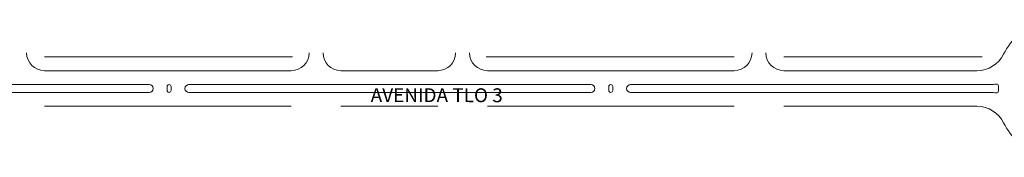
# Model space of a CAD drawing. Units: millimetres. Extents: x -496 to 56797, y 0 to 37596.
# Drawn here: x 3877 to 4374, y 5075 to 5145 of the extents above; entities that cross this region are included whole.
import ezdxf

# ---------------------------------------------------------------- set-up
doc = ezdxf.new("R2010")
doc.units = ezdxf.units.MM
for name, color, linetype, lineweight in [('MEIO_FIO', 9, 'Continuous', 15), ('NOME_AVENIDA', 7, 'Continuous', 0), ('QUADRA_INTERNA', 9, 'Continuous', 20)]:
    doc.layers.add(name, color=color, linetype=linetype, lineweight=lineweight)
doc.styles.add('ROMANS', font='romans.shx', dxfattribs={"height": 8})

msp = doc.modelspace()

# ---------------------------------------------------------------- linework, layer by layer
at = {"layer": 'MEIO_FIO', "ltscale": 2}
for p, q in [((4014.389, 5119.207), (3889.989, 5119.207)), ((4088.189, 5119.207), (4039.389, 5119.207)), ((4237.589, 5119.207), (4113.189, 5119.207)), ((4359.974, 5119.207), (4262.589, 5119.207)), ((3942.789, 5112.207), (3760.581, 5112.207)), ((4165.389, 5112.207), (3962.789, 5112.207)), ((4366.997, 5112.207), (4185.389, 5112.207)), ((3942.789, 5108.207), (3760.581, 5108.207)), ((3951.789, 5109.207), (3951.789, 5111.207)), ((3953.789, 5109.207), (3953.789, 5111.207)), ((4165.389, 5108.207), (3962.789, 5108.207)), ((4174.389, 5109.207), (4174.389, 5111.207)), ((4176.389, 5109.207), (4176.389, 5111.207)), ((4366.997, 5108.207), (4185.389, 5108.207)), ((4014.389, 5101.207), (3889.989, 5101.207)), ((4088.189, 5101.207), (4039.389, 5101.207)), ((4237.589, 5101.207), (4113.189, 5101.207)), ((4359.974, 5101.207), (4262.589, 5101.207))]:
    msp.add_line(p, q, dxfattribs=at)
for centre, radius, start, end in [((4407.789, 5110.207), 38.5, 115.46163, 153.34622), ((3889.989, 5128.207), 9, 180, 270), ((4014.389, 5128.207), 9, 270, 0), ((4039.389, 5128.207), 9, 180, 270), ((4088.189, 5128.207), 9, 270, 0), ((4113.189, 5128.207), 9, 180, 270), ((4237.589, 5128.207), 9, 270, 0), ((4262.589, 5128.207), 9, 180, 270), ((4359.974, 5134.207), 15, 270, 333.34622), ((3942.789, 5110.207), 2, 270, 90), ((3952.789, 5111.207), 1, 0, 180), ((3962.789, 5110.207), 2, 90, 270), ((4165.389, 5110.207), 2, 270, 90), ((4175.389, 5111.207), 1, 0, 180), ((4185.389, 5110.207), 2, 90, 270), ((4366.997, 5129.207), 17, 270, 279.18021), ((4369.861, 5111.487), 0.95, 358.06726, 99.18021), ((3952.789, 5109.207), 1, 180, 0), ((4175.389, 5109.207), 1, 180, 0), ((4366.997, 5091.207), 17, 80.81979, 90), ((4369.861, 5108.927), 0.95, 260.81979, 1.93274), ((4407.789, 5110.207), 37, 178.06726, 181.93274), ((4359.974, 5086.207), 15, 26.65378, 90), ((4407.789, 5110.207), 38.5, 206.65378, 244.53837)]:
    msp.add_arc(centre, radius, start, end, dxfattribs=at)
at = {"layer": 'QUADRA_INTERNA', "ltscale": 2}
for p, q in [((3889.989, 5126.207), (4014.989, 5126.207)), ((4112.589, 5126.207), (4237.589, 5126.207)), ((4112.589, 5126.207), (4237.589, 5126.207)), ((4262.589, 5126.207), (4362.589, 5126.207))]:
    msp.add_line(p, q, dxfattribs=at)

# ---------------------------------------------------------------- texts
at = {"layer": 'NOME_AVENIDA', "ltscale": 2, "style": 'ROMANS'}
msp.add_text('AVENIDA TLO 3', height=7, rotation=359.97153, dxfattribs=at).set_placement((4054.404, 5103.331))

doc.saveas('drawing.dxf')
